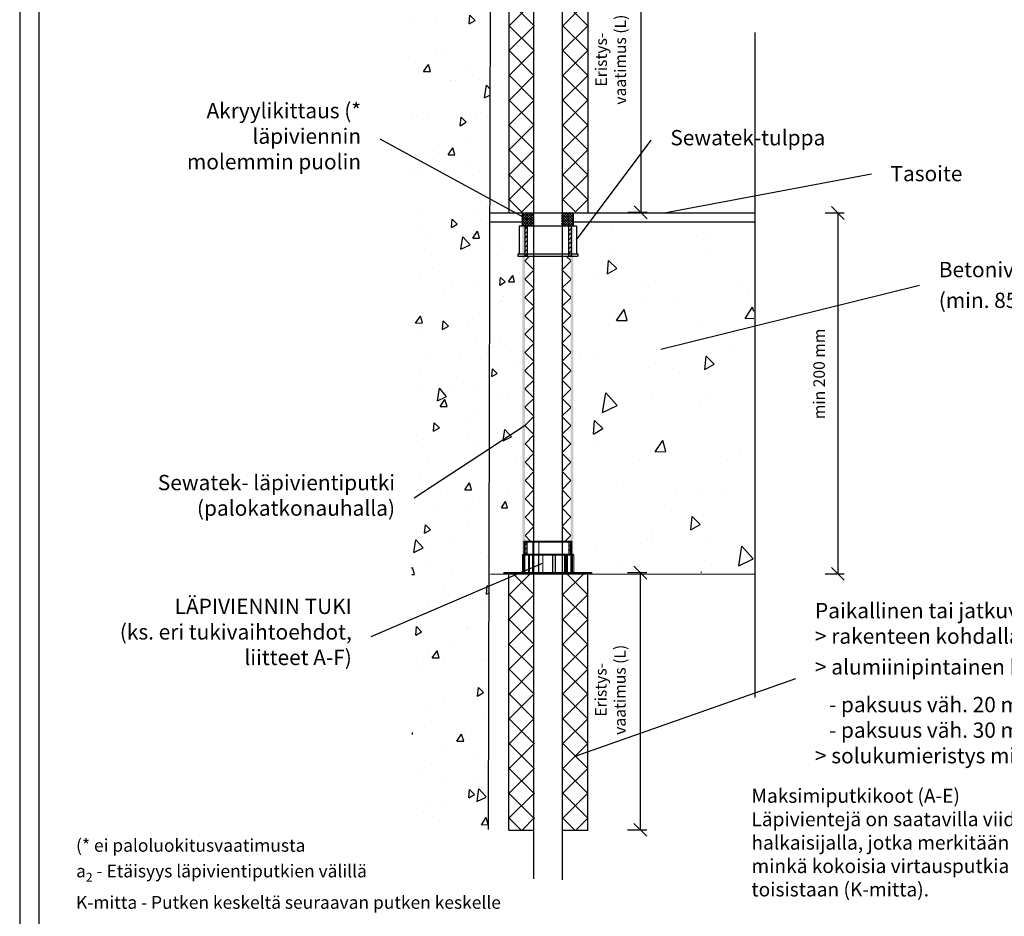
# Model space of a CAD drawing. Units: millimetres. Extents: x -8986 to 2595, y -23773 to 0.
# Drawn here: x -6432 to -5661, y -19186 to -18484 of the extents above; entities that cross this region are included whole.
import ezdxf
from ezdxf import colors
from ezdxf.entities.mleader import LeaderData, LeaderLine
from ezdxf.math import Vec2, Vec3

# ---------------------------------------------------------------- set-up
doc = ezdxf.new("R2010")
doc.units = ezdxf.units.MM
doc.header["$LTSCALE"] = 5
doc.header["$MEASUREMENT"] = 0
doc.linetypes.add('DASHDOT', pattern=[9, 5, -2, 0, -2])
doc.layers.get('Defpoints').update_dxf_attribs({"color": 253})
doc.layers.add('Sewatek', color=7, linetype='Continuous')
doc.styles.add('_Mittaviivat', font='verdana.ttf', dxfattribs={"height": 9})
doc.styles.add('_Teksti 10', font='verdana.ttf', dxfattribs={"height": 10})
doc.styles.add('_Teksti 12', font='verdana.ttf', dxfattribs={"height": 12})
doc.styles.add('_Teksti 14', font='verdana.ttf', dxfattribs={"height": 14})
doc.styles.add('_Teksti leaderit', font='verdana.ttf', dxfattribs={"height": 11})
doc.dimstyles.new('Mitta 2', dxfattribs={"dimtxt": 12, "dimasz": 10, "dimexe": 5, "dimexo": 0, "dimgap": 10, "dimtad": 1, "dimdec": 4, "dimzin": 0, "dimdsep": 46, "dimtxsty": '_Teksti 12', "dimblk": 'OBLIQUE', "dimcen": 0, "dimclrd": 256, "dimclre": 256, "dimclrt": 256, "dimadec": 0, "dimazin": 0, "dimtfac": 1, "dimtdec": 4, "dimtofl": 0, "dimtmove": 0, "dimatfit": 3, "dimldrblk": 'OBLIQUE', "dimfxl": 10, "dimfxlon": 1, "dimtolj": 1, "dimtzin": 0, "dimlwd": -1, "dimlwe": -1, "dimarcsym": 0})

# ---------------------------------------------------------------- blocks, each defined once
blk = doc.blocks.new('_None')
blk = doc.blocks.new('_Oblique')
at = {"color": 0, "linetype": 'ByBlock', "lineweight": -2}
blk.add_line((-0.5, -0.5), (0.5, 0.5), dxfattribs=at)
blk = doc.blocks.new('*D121')
at = {"layer": 'Defpoints', "color": 0, "transparency": 16777216}
for p in [(-5856.5, -18635.49), (-5856.5, -18918.1), (-5791.47, -18918.1)]:
    blk.add_point(p, dxfattribs=at)
at = {"layer": 'Sewatek', "transparency": 16777216}
for p, q in [((-5801.47, -18635.49), (-5786.47, -18635.49)), ((-5791.47, -18635.49), (-5791.47, -18918.1)), ((-5801.47, -18918.1), (-5786.47, -18918.1))]:
    blk.add_line(p, q, dxfattribs=at)
at = {"layer": 'Sewatek', "transparency": 16777216, "xscale": 10, "yscale": 10, "zscale": 10}
for p, rotation in [((-5791.47, -18635.49), 90), ((-5791.47, -18918.1), 270)]:
    blk.add_blockref('_Oblique', p, dxfattribs=dict(at, rotation=rotation))
at = {"layer": 'Sewatek', "transparency": 16777216, "insert": (-5806.16, -18761.59), "char_height": 9, "width": 128.594, "attachment_point": 5, "rotation": 90, "style": '_Mittaviivat'}
blk.add_mtext('\\A1;min 200 mm', dxfattribs=at)
blk = doc.blocks.new('*D122')
at = {"layer": 'Defpoints', "color": 0, "transparency": 16777216}
for p in [(-5986.78, -18424.55), (-5987.35, -18634.98), (-5945.95, -18634.98)]:
    blk.add_point(p, dxfattribs=at)
at = {"layer": 'Sewatek', "transparency": 16777216}
for p, q in [((-5955.95, -18424.55), (-5940.95, -18424.55)), ((-5945.95, -18424.55), (-5945.95, -18634.98)), ((-5955.95, -18634.98), (-5940.95, -18634.98))]:
    blk.add_line(p, q, dxfattribs=at)
at = {"layer": 'Sewatek', "transparency": 16777216, "xscale": 10, "yscale": 10, "zscale": 10}
for p, rotation in [((-5945.95, -18424.55), 90), ((-5945.95, -18634.98), 270)]:
    blk.add_blockref('_Oblique', p, dxfattribs=dict(at, rotation=rotation))
at = {"layer": 'Sewatek', "transparency": 16777216, "insert": (-5969.43, -18515.39), "char_height": 9, "width": 91.7552, "attachment_point": 5, "rotation": 90, "style": '_Mittaviivat'}
blk.add_mtext('\\A1;Eristys-\\Pvaatimus (L)', dxfattribs=at)
blk = doc.blocks.new('*D123')
at = {"layer": 'Defpoints', "color": 0, "transparency": 16777216}
for p in [(-5987.07, -18917.22), (-5987.07, -19118.56), (-5946.24, -19118.56)]:
    blk.add_point(p, dxfattribs=at)
at = {"layer": 'Sewatek', "transparency": 16777216}
for p, q in [((-5956.24, -18917.22), (-5941.24, -18917.22)), ((-5946.24, -18917.22), (-5946.24, -19118.56)), ((-5956.24, -19118.56), (-5941.24, -19118.56))]:
    blk.add_line(p, q, dxfattribs=at)
at = {"layer": 'Sewatek', "transparency": 16777216, "xscale": 10, "yscale": 10, "zscale": 10}
for p, rotation in [((-5946.24, -18917.22), 90), ((-5946.24, -19118.56), 270)]:
    blk.add_blockref('_Oblique', p, dxfattribs=dict(at, rotation=rotation))
at = {"layer": 'Sewatek', "transparency": 16777216, "insert": (-5969.72, -19008.96), "char_height": 9, "width": 106.882, "attachment_point": 5, "rotation": 90, "style": '_Mittaviivat'}
blk.add_mtext('\\A1;Eristys-\\Pvaatimus (L)', dxfattribs=at)

msp = doc.modelspace()

# ---------------------------------------------------------------- hatches: boundary and pattern name
at = {"layer": 'Sewatek', "ltscale": 100}
h = msp.add_hatch(dxfattribs=at)
h.set_pattern_fill('AR-CONC', color=256, scale=8.9, angle=35)
h.set_pattern_definition([(85, (-7612.794, -6492.17), (55.4949, 32.04), [6.675, -73.425]), (30, (-7612.794, -6492.17), (-48.51373, 47.7552), [5.34, -58.74]), (135.45144, (-7608.17, -6489.5), (6.98118, 79.7952), [5.67288, -62.40165]), (81.1842, (-7623, -6477.59), (86.2562, 42.41375), [10.0125, -110.1375]), (131.6356, (-7615.815, -6474.05), (18.414, 118.7306), [8.5093, -93.6025]), (26.1842, (-7623, -6477.59), (18.414, 118.7306), [8.01, -88.11]), (56, (-7613.16, -6476.13), (64.07024, 1.11835), [6.675, -73.425]), (1, (-7613.16, -6476.13), (-19.2789, 65.28756), [5.34, -58.74]), (106.45144, (-7607.82, -6476.034), (44.79135, 66.4059), [5.67288, -62.40165]), (72.5, (-7612.794, -6492.168), (-16.107158, 24.89021), [0, -58.028, 0, -59.63, 0, -58.9625]), (42.5, (-7612.794, -6492.168), (-0.95509, 42.183655), [0, -33.998, 0, -56.693, 0, -22.4725]), (2.5, (-7629.051, -6503.552), (40.069463, 25.606377), [0, -22.25, 0, -69.42, 0, -92.115]), (352.5, (-7636.34, -6508.657), (37.40673, 37.06877), [0, -28.925, 0, -46.102, 0, -65.415])])
h.paths.add_polyline_path([(-6063.65923, -18303.27576), (-6125.22281, -18303.55029), (-6125.22282, -19119.63663), (-6065.38646, -19119.64388)])
at = {"layer": 'Sewatek', "ltscale": 10}
h = msp.add_hatch(dxfattribs=at)
h.set_pattern_fill('ANSI37', color=256, scale=110, angle=90)
h.set_pattern_definition([(135, (-6048.948, -18624.988), (-9.7227, -9.7227), []), (225, (-6048.948, -18624.988), (9.7227, -9.7227), [])])
h.paths.add_polyline_path([(-6049.09225, -18424.54515), (-6049.535, -18634.88056), (-6029.54961, -18634.88073), (-6029.02058, -18424.54533)])
h = msp.add_hatch(dxfattribs=at)
h.set_pattern_fill('ANSI37', color=256, scale=110, angle=90)
h.set_pattern_definition([(135, (-6006.846, -18624.988), (-9.7227, -9.7227), []), (225, (-6006.846, -18624.988), (9.7227, -9.7227), [])])
h.paths.add_polyline_path([(-5987.32048, -18424.54515), (-5987.38406, -18634.94227), (-6007.34092, -18634.94226), (-6007.36362, -18424.54515)])
at = {"layer": 'Sewatek', "ltscale": 100}
h = msp.add_hatch(dxfattribs=at)
h.set_pattern_fill('AR-CONC', color=256, scale=8, angle=35)
h.set_pattern_definition([(85, (-8766.923, -6363.87), (49.88306, 28.8), [6, -66]), (30, (-8766.923, -6363.87), (-43.60785, 42.92602), [4.8, -52.8]), (135.45144, (-8762.766, -6361.47), (6.27521, 71.72602), [5.09922, -56.09137]), (81.1842, (-8776.1, -6350.76), (77.53367, 38.12472), [9, -99]), (131.6356, (-8769.64, -6347.585), (16.5519, 106.7241), [7.6488, -84.1371]), (26.1842, (-8776.1, -6350.76), (16.5519, 106.7241), [7.2, -79.2]), (56, (-8767.253, -6349.45), (57.59123, 1.00526), [6, -66]), (1, (-8767.253, -6349.45), (-17.32934, 58.68545), [4.8, -52.8]), (106.45144, (-8762.454, -6349.366), (40.2619, 59.6907), [5.09922, -56.09137]), (72.5, (-8766.923, -6363.868), (-14.478344, 22.373223), [0, -52.16, 0, -53.6, 0, -53]), (42.5, (-8766.923, -6363.868), (-0.858505, 37.91789), [0, -30.56, 0, -50.96, 0, -20.2]), (2.5, (-8781.537, -6374.1), (36.017495, 23.016968), [0, -20, 0, -62.4, 0, -82.8]), (352.5, (-8788.09, -6378.69), (33.62402, 33.32024), [0, -26, 0, -41.44, 0, -58.8])])
h.paths.add_polyline_path([(-6039.38027, -18632.5263), (-6063.94651, -18632.5241), (-6063.37195, -18876.00022), (-6037.93819, -18875.9766)])
at = {"layer": 'Sewatek', "linetype": 'DASHDOT', "ltscale": 10}
h = msp.add_hatch(dxfattribs=at)
h.set_pattern_fill('ANSI37', color=256, scale=11.833428)
h.set_pattern_definition([(45, (-7526.482, -11668.9534), (-1.04593713, 1.04593713), []), (135, (-7526.482, -11668.9534), (-1.04593713, -1.04593713), [])])
h.paths.add_polyline_path([(-6038.93035, -18635.33673), (-6030.12813, -18635.34546), (-6030.11067, -18645.28872), (-6039.09397, -18645.28872)])
h = msp.add_hatch(dxfattribs=at)
h.set_pattern_fill('ANSI37', color=256, scale=11.833428)
h.set_pattern_definition([(45, (-7536.3012, -11668.6652), (-1.04593713, 1.04593713), []), (135, (-7536.3012, -11668.6652), (-1.04593713, -1.04593713), [])])
h.paths.add_polyline_path([(-6008.09396, -18635.24308), (-5999.09396, -18635.24308), (-5999.09396, -18645.28892), (-6008.09396, -18645.28784)])
at = {"layer": 'Sewatek', "ltscale": 100}
h = msp.add_hatch(dxfattribs=at)
h.set_pattern_fill('AR-CONC', color=256, scale=14, angle=35)
h.set_pattern_definition([(85, (-7557.51, -6488.72), (87.29536, 50.4), [10.5, -115.5]), (30, (-7557.51, -6488.72), (-76.3137, 75.1205), [8.4, -92.4]), (135.45144, (-7550.24, -6484.52), (10.9816, 125.5205), [8.9236, -98.1599]), (81.1842, (-7573.57, -6465.78), (135.6839, 66.7183), [15.75, -173.25]), (131.6356, (-7562.26, -6460.22), (28.9658, 186.7672), [13.3854, -147.24]), (26.1842, (-7573.57, -6465.78), (28.9658, 186.7672), [12.6, -138.6]), (56, (-7558.09, -6463.49), (100.78465, 1.7592), [10.5, -115.5]), (1, (-7558.09, -6463.49), (-30.3263, 102.6995), [8.4, -92.4]), (106.45144, (-7549.69, -6463.34), (70.4583, 104.4587), [8.9236, -98.1599]), (72.5, (-7557.51, -6488.72), (-25.3371, 39.15314), [0, -91.28, 0, -93.8, 0, -92.75]), (42.5, (-7557.51, -6488.72), (-1.50238, 66.35631), [0, -53.48, 0, -89.18, 0, -35.35]), (2.5, (-7583.084, -6506.627), (63.03062, 40.27969), [0, -35, 0, -109.2, 0, -144.9]), (352.5, (-7594.55, -6514.66), (58.84204, 58.31043), [0, -45.5, 0, -72.52, 0, -102.9])])
h.paths.add_polyline_path([(-5857.41025, -18641.66481), (-5995.9988, -18641.46913), (-5994.48172, -18916.99804), (-5874.48993, -18917.05757), (-5863.99515, -18918.05757), (-5856.8151, -18918.05757)])
at = {"layer": 'Sewatek', "linetype": 'DASHDOT', "ltscale": 10}
h = msp.add_hatch(color=256, dxfattribs=at)
h.dxf.hatch_style = 1
h.paths.add_polyline_path([(-6038.65922, -18645.44754), (-6036.60098, -18645.44754), (-6036.65841, -18902.98897), (-6038.71665, -18902.98897)])
at = {"layer": 'Sewatek'}
h = msp.add_hatch(dxfattribs=at)
h.set_pattern_fill('ANSI31', color=256, scale=20)
h.set_pattern_definition([(45, (1359.5373, -5096.7752), (-1.76776695, 1.76776695), [])])
h.paths.add_polyline_path([(-6034.7811, -18645.29796), (-6036.45083, -18645.29796), (-6036.45083, -18669.44754), (-6034.7811, -18669.44754)])
h.paths.add_polyline_path([(-6000.51358, -18645.29796), (-6002.18331, -18645.29796), (-6002.18331, -18669.44754), (-6000.51358, -18669.44754)])
at = {"layer": 'Sewatek', "linetype": 'DASHDOT', "ltscale": 10}
h = msp.add_hatch(color=256, dxfattribs=at)
h.dxf.hatch_style = 1
h.paths.add_polyline_path([(-6000.68201, -18645.44754), (-5998.62377, -18645.44754), (-5998.62377, -18902.98897), (-6000.68201, -18902.98897)])
at = {"layer": 'Sewatek'}
h = msp.add_hatch(dxfattribs=at)
h.set_pattern_fill('ANSI37', color=256, scale=81.0844, angle=-90)
h.set_pattern_definition([(315, (-6036.601, -18902.354), (7.1669, 7.1669), []), (45, (-6036.601, -18902.354), (-7.1669, 7.1669), [])])
h.paths.add_polyline_path([(-6029.57949, -18892.69195), (-6029.65922, -18669.44275), (-6036.60094, -18669.45234), (-6036.57076, -18892.69195)])
h = msp.add_hatch(dxfattribs=at)
h.set_pattern_fill('ANSI37', color=256, scale=81.0844, angle=-90)
h.set_pattern_definition([(315, (-6000.561, -18902.354), (7.1669, 7.1669), []), (45, (-6000.561, -18902.354), (-7.1669, 7.1669), [])])
h.paths.add_polyline_path([(-6000.56087, -18892.76599), (-6000.75185, -18669.31994), (-6007.75604, -18669.31886), (-6007.54088, -18892.76599)])
h = msp.add_hatch(dxfattribs=at)
h.set_pattern_fill('ANSI31', color=256, scale=20)
h.set_pattern_definition([(45, (1359.3874, -5110.9473), (-1.76776695, 1.76776695), [])])
h.paths.add_polyline_path([(-6034.93102, -18902.98897), (-6036.60076, -18902.98897), (-6036.60076, -18892.54174), (-6034.93102, -18892.54174)])
h.paths.add_polyline_path([(-6000.6635, -18902.98897), (-6002.33323, -18902.98897), (-6002.33323, -18892.54174), (-6000.6635, -18892.54174)])
at = {"layer": 'Sewatek', "ltscale": 10}
h = msp.add_hatch(dxfattribs=at)
h.set_pattern_fill('ANSI37', color=256, scale=110, angle=90)
h.set_pattern_definition([(135, (-6048.991, -18603.898), (-9.7227, -9.7227), []), (225, (-6048.991, -18603.898), (9.7227, -9.7227), [])])
h.paths.add_polyline_path([(-6049.13467, -19118.79709), (-6049.57743, -18918.35445), (-6029.59204, -18918.35427), (-6029.063, -19118.7969)])
h = msp.add_hatch(dxfattribs=at)
h.set_pattern_fill('ANSI37', color=256, scale=110, angle=90)
h.set_pattern_definition([(135, (-6006.888, -18603.898), (-9.7227, -9.7227), []), (225, (-6006.888, -18603.898), (9.7227, -9.7227), [])])
h.paths.add_polyline_path([(-5987.3629, -19118.79709), (-5987.42648, -18918.35445), (-6007.38334, -18918.35445), (-6007.40604, -19118.79709)])

# ---------------------------------------------------------------- linework, layer by layer
at = {"layer": 'Sewatek'}
for p, q in [((-6007.54949, -18297.39094, 1), (-6007.54949, -19157.7453, 1)), ((-6063.65923, -18304.08616, 143.71008), (-6065.38393, -19118.45024, 134.71008)), ((-6029.54949, -19157.11329, 1), (-6029.54949, -18299.77621, 1)), ((-6049.31363, -18424.54525, 1), (-6049.31363, -18634.88064, 143.71008)), ((-5987.35227, -18424.53956, 1), (-5987.35227, -18634.97591, 1)), ((-5856.39438, -18494.09447, 1), (-5856.39438, -19015.12856, 1)), ((-6038.76227, -18635.4931, 143.71008), (-5998.76227, -18635.4931, 143.71008)), ((-6036.60076, -18892.69195, 432.13025), (-6029.54949, -18892.69195, 356.18995)), ((-6007.54949, -18892.69195, 289.42017), (-6000.6635, -18892.69195, 289.42017)), ((-6049.35605, -19118.79698, 1), (-6049.35605, -18919.15689, 1)), ((-5987.39469, -19118.80268, 1), (-5987.39469, -18919.17328, 1)), ((-6049.35605, -19118.79698, 1), (-6029.35605, -19118.80268, 1)), ((-6007.39469, -19118.79698, 1), (-5987.39469, -19118.80268, 1))]:
    msp.add_line(p, q, dxfattribs=at)
at = {"layer": 'Sewatek', "linetype": 'Continuous', "ltscale": 0.5}
for p, q in [((-6063.76674, -18635.4931, 143.71008), (-6038.65923, -18635.4931, 143.71008)), ((-5998.65923, -18635.4931, 143.71008), (-5856.50412, -18635.4931, 1)), ((-6063.76674, -18642.47125, 143.71008), (-6038.65925, -18642.47125, 143.71008)), ((-5998.65923, -18642.47125, 286.42017), (-5856.50412, -18642.47125, 1)), ((-6063.65923, -18918.49817, 143.71008), (-5856.50412, -18918.09503, 1))]:
    msp.add_line(p, q, dxfattribs=at)
at = {"layer": 'Sewatek', "linetype": 'Continuous', "extrusion": (2.22045e-16, 1, -2.22045e-16)}
for p, q in [((-6038.76227, -18635.4931, 143.71008), (-6038.76227, -18645.44754, 143.71008)), ((-5998.76227, -18635.4931, 143.71008), (-5998.76227, -18645.44754, 143.71008)), ((-6041.26227, -18645.74754, 143.71008), (-6041.26227, -18667.44754, 143.71008)), ((-6040.96227, -18645.44754, 143.71008), (-5996.56227, -18645.44754, 143.71008)), ((-5996.26227, -18645.74754, 143.71008), (-5996.26227, -18667.44754, 143.71008)), ((-6042.26227, -18667.44754, 143.71008), (-5995.26227, -18667.44754, 143.71008)), ((-6042.26227, -18667.44754, 143.71008), (-6042.26227, -18669.44754, 143.71008)), ((-5995.26227, -18667.44754, 143.71008), (-5995.26227, -18669.44754, 143.71008)), ((-6042.26227, -18669.44754, 143.71008), (-5995.26227, -18669.44754, 143.71008))]:
    msp.add_line(p, q, dxfattribs=at)
at = {"layer": 'Sewatek', "linetype": 'Continuous', "lineweight": 0, "extrusion": (-2.22045e-16, 1, -2.22045e-16)}
for p, q in [((-6030.39113, -18892.68123, 249.76591), (-6037.61369, -18892.68123, 249.76591)), ((-6037.61369, -18902.81877, 249.76591), (-6037.61369, -18892.68123, 249.76591)), ((-6036.76889, -18893.35707, 249.76591), (-6037.10681, -18892.68123, 249.76591)), ((-6036.76889, -18893.35707, 249.76591), (-6000.61166, -18893.35707, 249.76591)), ((-6036.76889, -18917.01133, 249.76591), (-6036.76889, -18893.35707, 249.76591)), ((-6030.3961, -18892.68123, 249.76591), (-6030.3961, -18902.81877, 249.76591)), ((-6030.39113, -18892.68123, 249.76591), (-6030.24005, -18892.68123, 249.76591)), ((-6030.39113, -18902.81877, 249.76591), (-6030.39113, -18892.68123, 249.76591)), ((-6030.32419, -18917.01133, 249.76591), (-6030.32419, -18892.68123, 249.76591)), ((-6030.24005, -18917.01133, 249.76591), (-6030.24005, -18892.68123, 249.76591)), ((-6030.24005, -18892.68123, 249.76591), (-6025.70153, -18892.68123, 249.76591)), ((-6025.71377, -18902.81877, 249.76591), (-6025.71377, -18892.68123, 249.76591)), ((-6025.70153, -18892.68123, 249.76591), (-6025.70153, -18902.81877, 249.76591)), ((-5999.96096, -18892.68123, 249.76591), (-6025.70153, -18892.68123, 249.76591)), ((-6025.69741, -18917.01133, 249.76591), (-6025.69741, -18892.68123, 249.76591)), ((-6025.64186, -18917.01133, 249.76591), (-6025.64186, -18892.68123, 249.76591)), ((-6000.61166, -18893.35707, 249.76591), (-6000.43977, -18893.01328, 249.76591)), ((-6000.61166, -18917.01133, 249.76591), (-6000.61166, -18893.35707, 249.76591)), ((-6000.43977, -18917.01133, 249.76591), (-6000.43977, -18892.68123, 249.76591)), ((-5999.96096, -18902.81877, 249.76591), (-5999.96096, -18892.68123, 249.76591)), ((-6038.96536, -18903.49461, 249.76591), (-5998.41519, -18903.49461, 249.76591)), ((-6037.78719, -18902.81877, 249.76591), (-6038.44571, -18903.49461, 249.76591)), ((-6037.86074, -18903.49461, 249.76591), (-6038.44571, -18903.49461, 249.76591)), ((-6038.44571, -18917.01133, 249.76591), (-6038.44571, -18903.49461, 249.76591)), ((-6038.44406, -18903.49461, 249.76591), (-6037.78555, -18902.81877, 249.76591)), ((-6038.44406, -18917.01133, 249.76591), (-6038.44406, -18903.49461, 249.76591)), ((-6037.78719, -18902.81877, 249.76591), (-6037.9516, -18902.81877, 249.76591)), ((-6037.9516, -18917.01133, 249.76591), (-6037.9516, -18902.81877, 249.76591)), ((-6037.86074, -18903.49461, 249.76591), (-6037.22173, -18902.81877, 249.76591)), ((-6037.86074, -18917.01133, 249.76591), (-6037.86074, -18903.49461, 249.76591)), ((-6037.22013, -18902.81877, 249.76591), (-6037.85914, -18903.49461, 249.76591)), ((-6037.85914, -18917.01133, 249.76591), (-6037.85914, -18903.49461, 249.76591)), ((-6037.78719, -18902.81877, 249.76591), (-6037.22173, -18902.81877, 249.76591)), ((-6037.46147, -18917.01133, 249.76591), (-6037.46147, -18902.81877, 249.76591)), ((-6037.45794, -18917.01133, 249.76591), (-6037.45794, -18902.81877, 249.76591)), ((-6037.22173, -18902.81877, 249.76591), (-6036.90565, -18902.81877, 249.76591)), ((-6033.36924, -18902.81877, 249.76591), (-6036.90565, -18902.81877, 249.76591)), ((-6036.90565, -18903.49461, 249.76591), (-6036.90565, -18902.81877, 249.76591)), ((-6036.90565, -18917.01133, 249.76591), (-6036.90565, -18903.49461, 249.76591)), ((-6036.90222, -18902.81877, 249.76591), (-6036.90222, -18917.01133, 249.76591)), ((-6033.36924, -18902.81877, 249.76591), (-6033.87541, -18903.49461, 249.76591)), ((-6022.73248, -18903.49461, 249.76591), (-6033.87541, -18903.49461, 249.76591)), ((-6033.87541, -18917.01133, 249.76591), (-6033.87541, -18903.49461, 249.76591)), ((-6033.36924, -18902.81877, 249.76591), (-6022.59774, -18902.81877, 249.76591)), ((-6033.11616, -18917.01133, 249.76591), (-6033.11616, -18902.81877, 249.76591)), ((-6030.6621, -18917.01133, 249.76591), (-6030.6621, -18902.81877, 249.76591)), ((-6030.60655, -18917.01133, 249.76591), (-6030.60655, -18902.81877, 249.76591)), ((-6026.06391, -18917.01133, 249.76591), (-6026.06391, -18902.81877, 249.76591)), ((-6025.97977, -18917.01133, 249.76591), (-6025.97977, -18902.81877, 249.76591)), ((-6022.73248, -18903.49461, 249.76591), (-6022.59774, -18902.81877, 249.76591)), ((-6022.73248, -18917.01133, 249.76591), (-6022.73248, -18903.49461, 249.76591)), ((-6022.59774, -18902.81877, 249.76591), (-6022.53037, -18902.81877, 249.76591)), ((-6015.01504, -18902.81877, 249.76591), (-6022.53037, -18902.81877, 249.76591)), ((-6022.53037, -18903.49461, 249.76591), (-6022.53037, -18902.81877, 249.76591)), ((-6022.53037, -18917.01133, 249.76591), (-6022.53037, -18903.49461, 249.76591)), ((-6015.01504, -18902.81877, 249.76591), (-6014.95056, -18902.81877, 249.76591)), ((-6015.01504, -18903.49461, 249.76591), (-6015.01504, -18902.81877, 249.76591)), ((-6015.01504, -18917.01133, 249.76591), (-6015.01504, -18903.49461, 249.76591)), ((-6014.95056, -18902.81877, 249.76591), (-6012.96001, -18902.81877, 249.76591)), ((-6014.95056, -18902.81877, 249.76591), (-6014.82161, -18903.49461, 249.76591)), ((-6012.76241, -18903.49461, 249.76591), (-6014.82161, -18903.49461, 249.76591)), ((-6014.82161, -18917.01133, 249.76591), (-6014.82161, -18903.49461, 249.76591)), ((-6013.05881, -18917.01133, 249.76591), (-6013.05881, -18902.81877, 249.76591)), ((-6005.55408, -18902.81877, 249.76591), (-6012.96001, -18902.81877, 249.76591)), ((-6012.76241, -18903.49461, 249.76591), (-6012.96001, -18902.81877, 249.76591)), ((-6012.76241, -18917.01133, 249.76591), (-6012.76241, -18903.49461, 249.76591)), ((-6005.55408, -18902.81877, 249.76591), (-6005.32362, -18902.81877, 249.76591)), ((-6005.55408, -18903.49461, 249.76591), (-6005.55408, -18902.81877, 249.76591)), ((-6005.55408, -18917.01133, 249.76591), (-6005.55408, -18903.49461, 249.76591)), ((-6005.32362, -18902.81877, 249.76591), (-6003.89854, -18902.81877, 249.76591)), ((-6005.32362, -18902.81877, 249.76591), (-6004.8627, -18903.49461, 249.76591)), ((-6003.38848, -18903.49461, 249.76591), (-6004.8627, -18903.49461, 249.76591)), ((-6004.8627, -18917.01133, 249.76591), (-6004.8627, -18903.49461, 249.76591)), ((-6004.15357, -18917.01133, 249.76591), (-6004.15357, -18902.81877, 249.76591)), ((-6000.4243, -18902.81877, 249.76591), (-6003.89854, -18902.81877, 249.76591)), ((-6003.38848, -18903.49461, 249.76591), (-6003.89854, -18902.81877, 249.76591)), ((-6003.38848, -18917.01133, 249.76591), (-6003.38848, -18903.49461, 249.76591)), ((-6000.4243, -18902.81877, 249.76591), (-6000.10385, -18902.81877, 249.76591)), ((-6000.4243, -18903.49461, 249.76591), (-6000.4243, -18902.81877, 249.76591)), ((-6000.4243, -18917.01133, 249.76591), (-6000.4243, -18903.49461, 249.76591)), ((-6000.10385, -18902.81877, 249.76591), (-5999.09103, -18902.81877, 249.76591)), ((-6000.10385, -18902.81877, 249.76591), (-5999.46293, -18903.49461, 249.76591)), ((-5999.76393, -18917.01133, 249.76591), (-5999.76393, -18902.81877, 249.76591)), ((-5998.41519, -18903.49461, 249.76591), (-5999.46293, -18903.49461, 249.76591)), ((-5999.46293, -18917.01133, 249.76591), (-5999.46293, -18903.49461, 249.76591)), ((-5999.09103, -18902.81877, 249.76591), (-5998.41519, -18903.49461, 249.76591)), ((-5998.41519, -18917.01133, 249.76591), (-5998.41519, -18903.49461, 249.76591)), ((-5984.22264, -18917.01133, 249.76591), (-6053.15791, -18917.01133, 249.76591)), ((-6053.15791, -18917.01133, 249.76591), (-6053.15791, -18917.68717, 249.76591)), ((-6053.15791, -18917.68717, 249.76591), (-5984.22264, -18917.68717, 249.76591)), ((-6052.48208, -18918.363, 249.76591), (-6053.15791, -18917.68717, 249.76591)), ((-5997.73936, -18918.363, 249.76591), (-6052.48208, -18918.363, 249.76591)), ((-6050.79249, -18917.01133, 249.76591), (-6052.14416, -18918.363, 249.76591)), ((-6047.41331, -18917.01133, 249.76591), (-6046.06164, -18918.363, 249.76591)), ((-6046.73488, -18918.363, 249.76591), (-6046.73488, -18918.49817, 249.76591)), ((-6046.73488, -18918.49817, 249.76591), (-6045.78871, -18918.49817, 249.76591)), ((-6045.78871, -18918.49817, 249.76591), (-6044.84254, -18918.49817, 249.76591)), ((-6045.43084, -18918.363, 249.76591), (-6045.43084, -18918.49817, 249.76591)), ((-6044.84254, -18918.363, 249.76591), (-6044.84254, -18918.49817, 249.76591)), ((-6044.84254, -18918.49817, 249.76591), (-6044.48467, -18918.49817, 249.76591)), ((-6044.48467, -18918.49817, 249.76591), (-6043.5385, -18918.49817, 249.76591)), ((-6044.1268, -18918.363, 249.76591), (-6044.1268, -18918.49817, 249.76591)), ((-6043.5385, -18918.363, 249.76591), (-6043.5385, -18918.49817, 249.76591)), ((-6043.5385, -18918.49817, 249.76591), (-6043.43582, -18918.49817, 249.76591)), ((-6043.43582, -18918.363, 249.76591), (-6043.43582, -18918.49817, 249.76591)), ((-6042.54422, -18918.363, 249.76591), (-6042.54422, -18918.49817, 249.76591)), ((-6042.23446, -18918.363, 249.76591), (-6042.23446, -18918.49817, 249.76591)), ((-6041.98284, -18918.363, 249.76591), (-6041.98284, -18918.49817, 249.76591)), ((-6041.80455, -18918.363, 249.76591), (-6041.80455, -18918.49817, 249.76591)), ((-6041.63789, -18918.363, 249.76591), (-6041.63789, -18918.49817, 249.76591)), ((-6041.51968, -18918.49817, 249.76591), (-6041.63789, -18918.49817, 249.76591)), ((-6041.51968, -18918.363, 249.76591), (-6041.51968, -18918.49817, 249.76591)), ((-6039.73099, -18918.49817, 249.76591), (-6041.51968, -18918.49817, 249.76591)), ((-6041.45767, -18918.363, 249.76591), (-6041.45767, -18918.49817, 249.76591)), ((-6040.70059, -18918.363, 249.76591), (-6040.70059, -18918.49817, 249.76591)), ((-6040.31236, -18918.363, 249.76591), (-6040.31236, -18918.49817, 249.76591)), ((-6039.93835, -18918.363, 249.76591), (-6039.93835, -18918.49817, 249.76591)), ((-6039.81629, -18918.363, 249.76591), (-6039.81629, -18918.49817, 249.76591)), ((-6039.73099, -18918.363, 249.76591), (-6039.73099, -18918.49817, 249.76591)), ((-6039.57014, -18918.49817, 249.76591), (-6039.73099, -18918.49817, 249.76591)), ((-6039.57014, -18918.363, 249.76591), (-6039.57014, -18918.49817, 249.76591)), ((-6038.82017, -18918.49817, 249.76591), (-6039.57014, -18918.49817, 249.76591)), ((-6039.39961, -18918.363, 249.76591), (-6039.39961, -18918.49817, 249.76591)), ((-6039.17869, -18918.363, 249.76591), (-6039.17869, -18918.49817, 249.76591)), ((-6039.13024, -18918.363, 249.76591), (-6039.13024, -18918.49817, 249.76591)), ((-6039.02753, -18918.363, 249.76591), (-6039.02753, -18918.49817, 249.76591)), ((-6039.01784, -18918.363, 249.76591), (-6039.01784, -18918.49817, 249.76591)), ((-6038.82017, -18918.363, 249.76591), (-6038.82017, -18918.49817, 249.76591)), ((-6038.15353, -18918.49817, 249.76591), (-6038.82017, -18918.49817, 249.76591)), ((-6038.4791, -18918.363, 249.76591), (-6038.4791, -18918.49817, 249.76591)), ((-6038.15353, -18918.363, 249.76591), (-6038.15353, -18918.49817, 249.76591)), ((-6037.63999, -18918.49817, 249.76591), (-6038.15353, -18918.49817, 249.76591)), ((-6037.87447, -18918.363, 249.76591), (-6037.87447, -18918.49817, 249.76591)), ((-6037.63999, -18918.363, 249.76591), (-6037.63999, -18918.49817, 249.76591)), ((-6036.97335, -18918.49817, 249.76591), (-6037.63999, -18918.49817, 249.76591)), ((-6037.32217, -18918.363, 249.76591), (-6037.32217, -18918.49817, 249.76591)), ((-6037.05474, -18918.363, 249.76591), (-6037.05474, -18918.49817, 249.76591)), ((-6036.97335, -18918.363, 249.76591), (-6036.97335, -18918.49817, 249.76591)), ((-6036.22337, -18918.49817, 249.76591), (-6036.97335, -18918.49817, 249.76591)), ((-6036.94621, -18918.363, 249.76591), (-6036.94621, -18918.49817, 249.76591)), ((-6036.51212, -18918.363, 249.76591), (-6036.51212, -18918.49817, 249.76591)), ((-6036.22337, -18918.363, 249.76591), (-6036.22337, -18918.49817, 249.76591)), ((-6035.33969, -18918.49817, 249.76591), (-6036.22337, -18918.49817, 249.76591)), ((-6035.87649, -18918.363, 249.76591), (-6035.87649, -18918.49817, 249.76591)), ((-6035.82029, -18918.363, 249.76591), (-6035.82029, -18918.49817, 249.76591)), ((-6035.33969, -18918.363, 249.76591), (-6035.33969, -18918.49817, 249.76591)), ((-6034.61491, -18918.49817, 249.76591), (-6035.33969, -18918.49817, 249.76591)), ((-6034.57242, -18918.02508, 249.76591), (-6035.24826, -18918.363, 249.76591)), ((-6035.14008, -18918.363, 249.76591), (-6035.14008, -18918.49817, 249.76591)), ((-6034.61491, -18918.363, 249.76591), (-6034.61491, -18918.49817, 249.76591)), ((-6033.6944, -18918.49817, 249.76591), (-6034.61491, -18918.49817, 249.76591)), ((-6034.57242, -18918.02508, 249.76591), (-6034.57242, -18917.01133, 249.76591)), ((-6034.57242, -18918.02508, 249.76591), (-6002.80813, -18918.02508, 249.76591)), ((-6034.50251, -18918.363, 249.76591), (-6034.50251, -18918.49817, 249.76591)), ((-6034.36686, -18918.363, 249.76591), (-6034.36686, -18918.49817, 249.76591)), ((-6033.83006, -18918.363, 249.76591), (-6033.83006, -18918.49817, 249.76591)), ((-6033.75448, -18918.363, 249.76591), (-6033.75448, -18918.49817, 249.76591)), ((-6033.6944, -18918.363, 249.76591), (-6033.6944, -18918.49817, 249.76591)), ((-6031.69254, -18918.49817, 249.76591), (-6033.6944, -18918.49817, 249.76591)), ((-6033.39597, -18918.363, 249.76591), (-6033.39597, -18918.49817, 249.76591)), ((-6033.239, -18918.363, 249.76591), (-6033.239, -18918.49817, 249.76591)), ((-6033.1421, -18918.363, 249.76591), (-6033.1421, -18918.49817, 249.76591)), ((-6033.11691, -18918.363, 249.76591), (-6033.11691, -18918.49817, 249.76591)), ((-6032.57817, -18918.363, 249.76591), (-6032.57817, -18918.49817, 249.76591)), ((-6032.46383, -18918.363, 249.76591), (-6032.46383, -18918.49817, 249.76591)), ((-6032.05881, -18918.363, 249.76591), (-6032.05881, -18918.49817, 249.76591)), ((-6031.80882, -18918.363, 249.76591), (-6031.80882, -18918.49817, 249.76591)), ((-6031.69254, -18918.363, 249.76591), (-6031.69254, -18918.49817, 249.76591)), ((-6031.44062, -18918.49817, 249.76591), (-6031.69254, -18918.49817, 249.76591)), ((-6031.44062, -18918.363, 249.76591), (-6031.44062, -18918.49817, 249.76591)), ((-6029.65193, -18918.49817, 249.76591), (-6031.44062, -18918.49817, 249.76591)), ((-6031.34566, -18918.363, 249.76591), (-6031.34566, -18918.49817, 249.76591)), ((-6031.14024, -18918.363, 249.76591), (-6031.14024, -18918.49817, 249.76591)), ((-6030.62669, -18918.363, 249.76591), (-6030.62669, -18918.49817, 249.76591)), ((-6030.2333, -18918.363, 249.76591), (-6030.2333, -18918.49817, 249.76591)), ((-6029.97168, -18918.363, 249.76591), (-6029.97168, -18918.49817, 249.76591)), ((-6029.85928, -18918.363, 249.76591), (-6029.85928, -18918.49817, 249.76591)), ((-6029.65193, -18918.363, 249.76591), (-6029.65193, -18918.49817, 249.76591)), ((-6029.30116, -18918.49817, 249.76591), (-6029.65193, -18918.49817, 249.76591)), ((-6029.32054, -18918.363, 249.76591), (-6029.32054, -18918.49817, 249.76591)), ((-6029.30116, -18918.363, 249.76591), (-6029.30116, -18918.49817, 249.76591)), ((-6028.64615, -18918.49817, 249.76591), (-6029.30116, -18918.49817, 249.76591)), ((-6029.09962, -18918.363, 249.76591), (-6029.09962, -18918.49817, 249.76591)), ((-6029.05117, -18918.363, 249.76591), (-6029.05117, -18918.49817, 249.76591)), ((-6028.94847, -18918.363, 249.76591), (-6028.94847, -18918.49817, 249.76591)), ((-6028.93878, -18918.363, 249.76591), (-6028.93878, -18918.49817, 249.76591)), ((-6028.64615, -18918.363, 249.76591), (-6028.64615, -18918.49817, 249.76591)), ((-6027.82642, -18918.49817, 249.76591), (-6028.64615, -18918.49817, 249.76591)), ((-6028.40004, -18918.363, 249.76591), (-6028.40004, -18918.49817, 249.76591)), ((-6027.82642, -18918.363, 249.76591), (-6027.82642, -18918.49817, 249.76591)), ((-6027.05513, -18918.49817, 249.76591), (-6027.82642, -18918.49817, 249.76591)), ((-6027.79541, -18918.363, 249.76591), (-6027.79541, -18918.49817, 249.76591)), ((-6027.63844, -18918.363, 249.76591), (-6027.63844, -18918.49817, 249.76591)), ((-6027.24311, -18918.363, 249.76591), (-6027.24311, -18918.49817, 249.76591)), ((-6027.05513, -18918.363, 249.76591), (-6027.05513, -18918.49817, 249.76591)), ((-6026.88459, -18918.49817, 249.76591), (-6027.05513, -18918.49817, 249.76591)), ((-6026.91172, -18918.363, 249.76591), (-6026.91172, -18918.49817, 249.76591)), ((-6026.88459, -18918.363, 249.76591), (-6026.88459, -18918.49817, 249.76591)), ((-6024.64243, -18918.49817, 249.76591), (-6026.88459, -18918.49817, 249.76591)), ((-6026.81483, -18918.363, 249.76591), (-6026.81483, -18918.49817, 249.76591)), ((-6026.76832, -18918.363, 249.76591), (-6026.76832, -18918.49817, 249.76591)), ((-6026.25671, -18918.363, 249.76591), (-6026.25671, -18918.49817, 249.76591)), ((-6025.4176, -18918.363, 249.76591), (-6025.4176, -18918.49817, 249.76591)), ((-6024.64243, -18918.363, 249.76591), (-6024.64243, -18918.49817, 249.76591)), ((-6020.37987, -18917.01133, 249.76591), (-6021.73154, -18918.363, 249.76591)), ((-6017.00068, -18917.01133, 249.76591), (-6015.64901, -18918.363, 249.76591)), ((-6002.80813, -18918.02508, 249.76591), (-6002.80813, -18917.01133, 249.76591)), ((-6002.80813, -18918.02508, 249.76591), (-6002.13229, -18918.363, 249.76591)), ((-5997.06352, -18918.02508, 249.76591), (-5997.73936, -18918.363, 249.76591)), ((-5996.38768, -18918.363, 249.76591), (-5997.06352, -18918.02508, 249.76591)), ((-5984.89847, -18918.363, 249.76591), (-5996.38768, -18918.363, 249.76591)), ((-5989.96724, -18917.01133, 249.76591), (-5991.31891, -18918.363, 249.76591)), ((-5986.58806, -18917.01133, 249.76591), (-5985.23639, -18918.363, 249.76591)), ((-5984.89847, -18918.363, 249.76591), (-5984.22264, -18917.68717, 249.76591)), ((-5984.22264, -18917.01133, 249.76591), (-5984.22264, -18917.68717, 249.76591))]:
    msp.add_line(p, q, dxfattribs=at)
at = {"layer": 'Sewatek'}
for points, elevation in [([(-6432.46679, -19603.03209), (-5382.46679, -19603.03209), (-5382.46679, -18118.03209), (-6432.46679, -18118.03209)], 1), ([(-6417.46679, -19588.03209), (-5397.46679, -19588.03209), (-5397.46679, -18133.03209), (-6417.46679, -18133.03209)], 1), ([(-6036.45083, -18645.28872), (-6034.7811, -18645.28872), (-6034.7811, -18669.44754), (-6036.45083, -18669.44754)], 287.42017), ([(-6002.18331, -18645.28865), (-6000.51358, -18645.28865), (-6000.51358, -18669.44748), (-6002.18331, -18669.44748)], 144.71008), ([(-6036.60076, -18902.98897), (-6034.93102, -18902.98897), (-6034.93102, -18892.69195), (-6036.60076, -18892.69195)], 288.42017), ([(-6002.35298, -18902.98897), (-6000.68325, -18902.98897), (-6000.6635, -18892.69202), (-6002.33323, -18892.69202)], 145.71008)]:
    msp.add_lwpolyline(points, close=True, dxfattribs=dict(at, elevation=elevation))
at = {"layer": 'Sewatek', "linetype": 'Continuous', "lineweight": 0, "extrusion": (-4.93038e-32, -2.22045e-16, -1)}
for centre, start, end in [((6040.96227, -18645.74754, -143.71008), 0, 90), ((5996.56227, -18645.74754, -143.71008), 90, 180)]:
    msp.add_arc(centre, 0.3, start, end, dxfattribs=at)
at = {"layer": 'Sewatek', "linetype": 'Continuous', "lineweight": 0}
msp.add_open_spline([(-6042.96148, -18918.49817, 249.76591), (-6043.26186, -18918.49817, 249.76591), (-6043.43582, -18918.49817, 249.76591), (-6043.43582, -18918.49817, 249.76591)], degree=2, knots=[0, 0, 0, 1, 1.632183889, 1.632183889, 1.632183889], dxfattribs=at)
msp.add_open_spline([(-6041.63789, -18918.49817, 249.76591), (-6041.84525, -18918.49817, 249.76591), (-6042.31228, -18918.49817, 249.76591), (-6042.76769, -18918.49817, 249.76591), (-6042.96148, -18918.49817, 249.76591)], degree=2, dxfattribs=at)

# ---------------------------------------------------------------- texts
at = {"layer": 'Sewatek', "insert": (-5859.20007, -19086.4772), "char_height": 11, "attachment_point": 1, "style": '_Teksti 14'}
msp.add_mtext_dynamic_manual_height_columns('{\\fVerdana|b1|i0|c0|p34;Maksimiputkikoot (A-E)}\\PLäpivientejä on saatavilla viidellä eri läpivientiputken halkaisijalla, jotka merkitään kirjaimin A-E. Katso taulukosta, minkä kokoisia virtausputkia voi viedä läpi milläkin etäisyydellä toisistaan (K-mitta).', width=449.1254369, gutter_width=70, heights=[97.21623], dxfattribs=at)
at = {"layer": 'Sewatek', "insert": (-6388.29658, -19180.49301, 1), "char_height": 10, "width": 419.5898345, "attachment_point": 7, "style": '_Teksti 10'}
msp.add_mtext('\\A1;(* ei paloluokitusvaatimusta\\P\\pxa0.25;a{\\H0.7x;\\S^ 2;} - Etäisyys läpivientiputkien välillä\\PK-mitta - Putken keskeltä seuraavan putken keskelle', dxfattribs=at)

# ---------------------------------------------------------------- dimensions: what is measured, and where the dimension line sits
at = {"layer": 'Sewatek'}
for base, p1, p2, text, picture, middle in [((-5945.94812, -18634.97591, 1), (-5986.78228, -18424.54515, 1), (-5987.35227, -18634.97591, 1), 'Eristys-\\Pvaatimus (L)', '*D122', (-5945.94812, -18515.38898, 1)), ((-5791.47076, -18918.09503, 1), (-5856.50412, -18635.4931, 1), (-5856.50412, -18918.09503, 1), 'min 200 mm', '*D121', (-5791.47076, -18761.59249, 1)), ((-5946.23871, -19118.5604, 1), (-5987.06946, -18917.21906, 1), (-5987.07322, -19118.5604, 1), 'Eristys-\\Pvaatimus (L)', '*D123', (-5946.23871, -19008.9616, 1))]:
    dim = msp.add_linear_dim(base=base, p1=p1, p2=p2, angle=270, text=text, dimstyle='Mitta 2', override={"dimtxt": 12, "dimexo": 0, "dimgap": 10, "dimtxsty": '_Mittaviivat', "dimdle": 0, "dimse2": 0, "dimfxl": 10}, dxfattribs=at)
    dim.commit()
    dim.dimension.update_dxf_attribs({"geometry": picture, "text_midpoint": middle, "dimtype": 160})

# ---------------------------------------------------------------- leaders
ml = msp.add_multileader_mtext('Standard', dxfattribs=at)
ml.set_content('Akryylikittaus (* läpiviennin \\Pmolemmin puolin', color=256, style='_Teksti leaderit')
ml.set_leader_properties(color=256, linetype='ByLayer', lineweight=-1)
ml.set_arrow_properties(name='NONE')
ml.build(insert=Vec2(0, 0))
ml.multileader.update_dxf_attribs({"has_dogleg": 0, "text_left_attachment_type": 2, "text_right_attachment_type": 2, "dogleg_length": 5, "arrow_head_size": 8})
ctx = ml.context
ctx.base_point, ctx.char_height, ctx.arrow_head_size, ctx.landing_gap_size, ctx.plane_origin = Vec3(-6320.66024, -18577.80468, 1), 12, 8, 15, Vec3(-6170.11844, -18371.68226, 1)
ctx.left_attachment, ctx.right_attachment, ctx.text_align_type = 2, 2, 2
notes = []
notes.append((ctx, [(0, (1, 1, 0), (-6145.01283, -18577.80468, 1), (-1, 0), 5, [(1, [(-6034.12105, -18640.99316, 1)], 0, [])])]))
ctx.mtext.insert, ctx.mtext.width, ctx.mtext.alignment, ctx.mtext.flow_direction = Vec3(-6165.01283, -18549.33457, 1), 191.9836783, 3, 5
ml = msp.add_multileader_mtext('Standard', dxfattribs=at)
ml.set_content('Sewatek-tulppa', color=256, style='_Teksti leaderit')
ml.set_leader_properties(color=256, linetype='ByLayer', lineweight=-1)
ml.set_arrow_properties(name='NONE')
ml.build(insert=Vec2(0, 0))
ml.multileader.update_dxf_attribs({"has_dogleg": 0, "text_left_attachment_type": 2, "text_right_attachment_type": 2, "dogleg_length": 5, "arrow_head_size": 8})
ctx = ml.context
ctx.base_point, ctx.char_height, ctx.arrow_head_size, ctx.landing_gap_size, ctx.plane_origin = Vec3(-5937.71, -18578.45036, 1), 12, 8, 15, Vec3(-6180.16248, -18648.8679, 1)
ctx.left_attachment, ctx.right_attachment = 2, 2
notes.append((ctx, [(0, (1, 1, 0), (-5942.71, -18578.45036, 1), (1, 0), 5, [(0, [(-5996.15923, -18656.59754, 1)], 0, [])])]))
ctx.mtext.insert, ctx.mtext.width, ctx.mtext.flow_direction = Vec3(-5922.71, -18570.5202, 1), 89.9337246, 5
ml = msp.add_multileader_mtext('Standard', dxfattribs=at)
ml.set_content('Tasoite', color=256, style='_Teksti leaderit')
ml.set_leader_properties(color=256, linetype='ByLayer', lineweight=-1)
ml.set_arrow_properties(name='NONE')
ml.build(insert=Vec2(0, 0))
ml.multileader.update_dxf_attribs({"has_dogleg": 0, "text_left_attachment_type": 2, "text_right_attachment_type": 2, "dogleg_length": 5, "arrow_head_size": 8})
ctx = ml.context
ctx.base_point, ctx.char_height, ctx.arrow_head_size, ctx.landing_gap_size, ctx.plane_origin = Vec3(-5765.23077, -18604.79049, 144.71008), 12, 8, 15, Vec3(-5731.55465, -18640.90162, 144.71008)
ctx.left_attachment, ctx.right_attachment = 2, 2
notes.append((ctx, [(0, (1, 1, 0), (-5770.23077, -18604.79049, 144.71008), (1, 0), 5, [(0, [(-5927.58168, -18635.4931, 144.71008)], 0, [])])]))
ctx.mtext.insert, ctx.mtext.flow_direction = Vec3(-5750.23077, -18598.62528, 144.71008), 5
ml = msp.add_multileader_mtext('Standard', dxfattribs=at)
ml.set_content('\\A1;Betonivälipohja\\P(min. 850 kg/m{\\H0.7x;\\S3^ ;})', color=256, style='_Teksti leaderit')
ml.set_leader_properties(color=256, linetype='ByLayer', lineweight=-1)
ml.set_arrow_properties(name='NONE')
ml.build(insert=Vec2(0, 0))
ml.multileader.update_dxf_attribs({"has_dogleg": 0, "text_left_attachment_type": 2, "text_right_attachment_type": 2, "dogleg_length": 5, "arrow_head_size": 8})
ctx = ml.context
ctx.base_point, ctx.char_height, ctx.arrow_head_size, ctx.landing_gap_size, ctx.plane_origin = Vec3(-5727.40188, -18692.06545, 1), 12, 8, 15, Vec3(-5911.78705, -19113.38894, 1)
ctx.left_attachment, ctx.right_attachment = 2, 2
notes.append((ctx, [(1, (1, 1, 0), (-5732.40188, -18692.06545, 1), (1, 0), 5, [(0, [(-5930.21247, -18742.303, 1)], 0, [])])]))
ctx.mtext.insert, ctx.mtext.flow_direction = Vec3(-5712.40188, -18673.82099, 1), 5
ml = msp.add_multileader_mtext('Standard', dxfattribs=at)
ml.set_content('Sewatek- läpivientiputki (palokatkonauhalla)', color=256, style='_Teksti leaderit')
ml.set_leader_properties(color=256, linetype='ByLayer', lineweight=-1)
ml.set_arrow_properties(name='NONE')
ml.build(insert=Vec2(0, 0))
ml.multileader.update_dxf_attribs({"has_dogleg": 0, "text_left_attachment_type": 2, "text_right_attachment_type": 2, "dogleg_length": 5, "arrow_head_size": 8})
ctx = ml.context
ctx.base_point, ctx.char_height, ctx.arrow_head_size, ctx.landing_gap_size, ctx.plane_origin = Vec3(-6351.23738, -18858.86083, 286.42017), 12, 8, 15, Vec3(-5778.18845, -18915.08803, 286.42017)
ctx.left_attachment, ctx.right_attachment, ctx.text_align_type = 2, 2, 2
notes.append((ctx, [(1, (1, 1, 0), (-6118.40259, -18858.86083, 286.42017), (-1, 0), 5, [(0, [(-6036.48385, -18801.89988, 286.42017)], 0, [])])]))
ctx.mtext.insert, ctx.mtext.width, ctx.mtext.alignment, ctx.mtext.flow_direction = Vec3(-6138.40259, -18840.66069, 286.42017), 212.3638705, 3, 5
ml = msp.add_multileader_mtext('Standard', dxfattribs=at)
ml.set_content('LÄPIVIENNIN TUKI \\P(ks. eri tukivaihtoehdot, liitteet A-F)', color=256, style='_Teksti leaderit')
ml.set_leader_properties(color=256, linetype='ByLayer', lineweight=-1)
ml.set_arrow_properties(name='NONE')
ml.build(insert=Vec2(0, 0))
ml.multileader.update_dxf_attribs({"has_dogleg": 0, "text_left_attachment_type": 2, "text_right_attachment_type": 2, "dogleg_length": 5, "arrow_head_size": 8})
ctx = ml.context
ctx.base_point, ctx.char_height, ctx.arrow_head_size, ctx.landing_gap_size, ctx.plane_origin = Vec3(-6384.81862, -18967.35612), 12, 8, 15, Vec3(-5805.60243, -19046.1213)
ctx.left_attachment, ctx.right_attachment, ctx.text_align_type = 2, 2, 2
notes.append((ctx, [(1, (1, 1, 0), (-6152.2659, -18967.35612), (-1, 0), 5, [(0, [(-6023.00761, -18909.98897)], 0, [])])]))
ctx.mtext.insert, ctx.mtext.width, ctx.mtext.alignment, ctx.mtext.flow_direction = Vec3(-6172.2659, -18937.61266), 203.5137675, 3, 5
ml = msp.add_multileader_mtext('Standard', dxfattribs=at)
ml.set_content('\\A1;Paikallinen tai jatkuva eristys tarvittaessa\\P> rakenteen kohdalla katkeava eristys \\P> alumiinipintainen kivivilla (väh. 60 kg/m{\\H0.7x;\\S3^ ;})\\P   - paksuus väh. 20 mm (putkilla {\\H0.83333x;≤\\fMS Shell Dlg 2|b0|i0|c0|p0;\\H0.85x; \\fVerdana|b0|i0|c0|p34;\\H1.41177x;54 mm)\\P   - paksuus väh. 30 mm (putkilla >\\fMS Shell Dlg 2|b0|i0|c0|p0;\\H0.70833x; \\fVerdana|b0|i0|c0|p34;\\H1.41177x;54 mm)}\\P> solukumieristys min 13 mm paksu', color=256, style='_Teksti leaderit')
ml.set_leader_properties(color=256, linetype='ByLayer', lineweight=-1)
ml.set_arrow_properties(name='NONE')
ml.build(insert=Vec2(0, 0))
ml.multileader.update_dxf_attribs({"has_dogleg": 0, "text_left_attachment_type": 2, "text_right_attachment_type": 2, "dogleg_length": 5, "arrow_head_size": 8})
ctx = ml.context
ctx.base_point, ctx.char_height, ctx.arrow_head_size, ctx.landing_gap_size, ctx.plane_origin = Vec3(-5824.38362, -19000.21657, 1), 12, 8, 15, Vec3(-5652.46446, -19122.39615, 1)
ctx.left_attachment, ctx.right_attachment = 2, 2
notes.append((ctx, [(1, (1, 1, 0), (-5829.38362, -19000.21657, 1), (1, 0), 5, [(1, [(-5997.16534, -19060.86577, 1)], 0, [])])]))
ctx.mtext.insert, ctx.mtext.width, ctx.mtext.flow_direction = Vec3(-5809.38362, -18940.93652, 1), 432.1988088, 5
for ctx, leaders in notes:
    for number, flags, end, landing, length, lines in leaders:
        leader = LeaderData()
        leader.index, (leader.has_last_leader_line, leader.has_dogleg_vector, leader.attachment_direction) = number, flags
        leader.last_leader_point, leader.dogleg_vector, leader.dogleg_length = Vec3(end), Vec3(landing), length
        for number, points, colour, breaks in lines:
            line = LeaderLine()
            line.index, line.vertices, line.color, line.breaks = number, Vec3.list(points), colors.encode_raw_color(colour), breaks
            leader.lines.append(line)
        ctx.leaders.append(leader)

doc.saveas('drawing.dxf')
